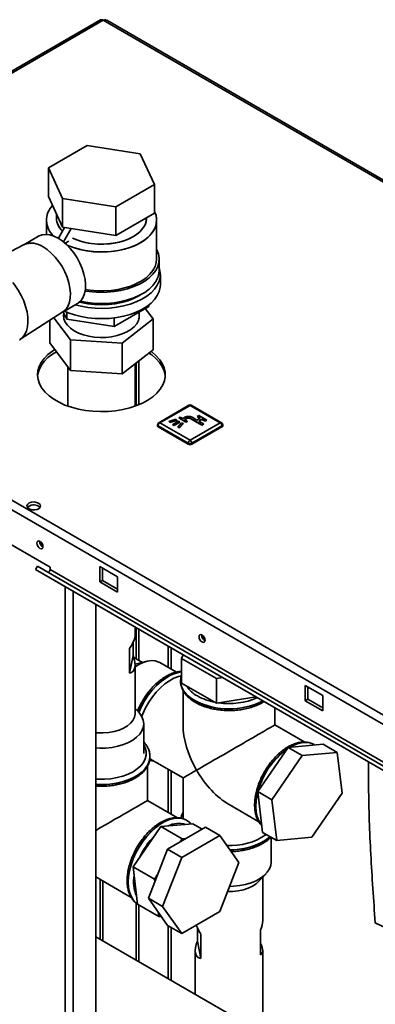
# Paper-space layout 'Blatt3' of a CAD drawing. Units: millimetres. Extents: x 0 to 4200, y 0 to 2970.
# Drawn here: x 3371 to 3513, y 1217 to 1610 of the extents above; entities that cross this region are included whole.
import ezdxf

# ---------------------------------------------------------------- set-up
doc = ezdxf.new("R2010")
doc.units = ezdxf.units.MM

psp = doc.layouts.new('Blatt3')

# ---------------------------------------------------------------- linework, layer by layer
at = {"color": 7, "linetype": 'Continuous', "lineweight": 35, "ltscale": 10}
for p, q in [((3402.83, 1610.02), (3218.7, 1503.72)), ((3403.98, 1609.91), (3219.85, 1503.61)), ((3589.3, 1503.7), (3405.38, 1609.88)), ((3397.59, 1559.94), (3382.08, 1550.99)), ((3418.78, 1556.66), (3397.59, 1559.94)), ((3424.46, 1544.43), (3418.78, 1556.66)), ((3382.08, 1550.99), (3387.76, 1538.75)), ((3382.08, 1550.99), (3382.08, 1539.56)), ((3408.95, 1535.47), (3424.46, 1544.43)), ((3424.46, 1544.43), (3424.46, 1533)), ((3382.08, 1539.56), (3387.76, 1527.32)), ((3387.76, 1538.75), (3408.95, 1535.47)), ((3387.76, 1538.75), (3387.76, 1527.32)), ((3385.27, 1532.68), (3385.27, 1530.97)), ((3408.95, 1535.47), (3408.95, 1524.04)), ((3408.95, 1524.04), (3424.46, 1533)), ((3381.27, 1530.15), (3381.27, 1524.5)), ((3421.27, 1530.97), (3421.27, 1531.16)), ((3425.27, 1514.64), (3425.27, 1530.15)), ((3386.1, 1522.92), (3388.57, 1527.2)), ((3387.76, 1527.32), (3408.95, 1524.04)), ((3388.11, 1521.51), (3391.16, 1526.79)), ((3372.41, 1520.43), (3367.03, 1517.67)), ((3378.2, 1523.78), (3372.3, 1520.37)), ((3388.76, 1520.96), (3390.19, 1521.78)), ((3390.19, 1521.78), (3390.19, 1521.77)), ((3426.27, 1510.15), (3426.27, 1514.64)), ((3426.77, 1504.43), (3426.77, 1508.51)), ((3218.72, 1500.5), (3603.38, 1278.45)), ((3219.85, 1503.61), (3605.5, 1280.98)), ((3387.8, 1493.52), (3393.7, 1496.93)), ((3422.23, 1496.42), (3422.23, 1495.78)), ((3370.74, 1482.53), (3387.9, 1493.59)), ((3388.02, 1493.65), (3389.39, 1490.7)), ((3388.27, 1493.12), (3388.27, 1490.9)), ((3389.39, 1493.48), (3389.39, 1490.7)), ((3408.35, 1487.77), (3422.23, 1495.78)), ((3418.27, 1490.9), (3418.27, 1493.5)), ((3423.92, 1490.75), (3420.77, 1494.94)), ((3382.62, 1481.21), (3382.62, 1490.19)), ((3384.28, 1491.26), (3390.92, 1482.45)), ((3389.39, 1490.7), (3408.35, 1487.77)), ((3408.35, 1491.19), (3408.35, 1487.77)), ((3411.57, 1481.1), (3423.92, 1490.75)), ((3423.92, 1478.5), (3423.92, 1490.75)), ((3390.92, 1470.2), (3382.62, 1481.21)), ((3390.92, 1482.45), (3411.57, 1481.1)), ((3390.92, 1470.2), (3390.92, 1482.45)), ((3411.57, 1468.85), (3411.57, 1481.1)), ((3423.92, 1478.5), (3411.57, 1468.85)), ((3416.72, 1456), (3416.72, 1472.88)), ((3417.06, 1456.12), (3417.06, 1473.14)), ((3418.12, 1456.54), (3418.12, 1473.97)), ((3389.82, 1471.66), (3389.82, 1456)), ((3411.57, 1468.85), (3390.92, 1470.2)), ((3438.13, 1456.31), (3426.11, 1449.37)), ((3438.63, 1456.26), (3426.61, 1449.32)), ((3450.65, 1449.32), (3438.63, 1456.26)), ((3451.15, 1449.37), (3439.13, 1456.31)), ((3426.61, 1449.32), (3438.63, 1442.38)), ((3432.99, 1450.73), (3430.14, 1449.89)), ((3430.14, 1449.89), (3430.51, 1449.48)), ((3430.14, 1449.89), (3430.14, 1449.81)), ((3430.14, 1449.81), (3430.51, 1449.4)), ((3430.51, 1449.48), (3433.36, 1450.32)), ((3430.51, 1449.4), (3433.36, 1450.24)), ((3430.51, 1449.48), (3430.51, 1449.4)), ((3433.99, 1449.95), (3431.73, 1448.65)), ((3432.3, 1448.32), (3434.56, 1449.62)), ((3432.3, 1448.24), (3434.56, 1449.54)), ((3433.36, 1450.32), (3432.99, 1450.73)), ((3433.36, 1450.32), (3433.36, 1450.24)), ((3435.2, 1449.26), (3433.74, 1447.61)), ((3434.56, 1449.62), (3433.99, 1449.95)), ((3434.63, 1451.63), (3434.14, 1451.34)), ((3434.14, 1451.34), (3436.96, 1449.71)), ((3434.14, 1451.34), (3434.14, 1451.26)), ((3434.14, 1451.26), (3436.96, 1449.62)), ((3434.56, 1449.62), (3434.56, 1449.54)), ((3435.69, 1451.01), (3434.63, 1451.63)), ((3435.91, 1449.05), (3435.2, 1449.26)), ((3436.61, 1451.54), (3435.69, 1451.01)), ((3436.4, 1450.6), (3437.32, 1451.14)), ((3437.46, 1449.99), (3436.4, 1450.6)), ((3436.47, 1450.56), (3437.32, 1451.05)), ((3436.96, 1449.71), (3437.46, 1449.99)), ((3436.96, 1449.62), (3437.46, 1449.91)), ((3436.96, 1449.71), (3436.96, 1449.62)), ((3437.32, 1451.14), (3437.32, 1451.05)), ((3437.46, 1449.99), (3437.46, 1449.91)), ((3438.63, 1442.38), (3450.65, 1449.32)), ((3438.73, 1451.14), (3443.33, 1448.48)), ((3438.73, 1451.14), (3438.73, 1451.05)), ((3438.73, 1451.05), (3443.33, 1448.4)), ((3441.38, 1450.42), (3439.44, 1451.54)), ((3442.66, 1451.16), (3441.38, 1450.42)), ((3442.13, 1452.28), (3441.42, 1451.87)), ((3441.42, 1451.87), (3442.66, 1451.16)), ((3441.42, 1451.87), (3441.42, 1451.79)), ((3441.42, 1451.79), (3442.59, 1451.11)), ((3442.09, 1450.01), (3443.36, 1450.75)), ((3444.04, 1448.89), (3442.09, 1450.01)), ((3445.31, 1450.44), (3442.13, 1452.28)), ((3442.16, 1449.97), (3443.36, 1450.67)), ((3443.36, 1450.75), (3444.6, 1450.03)), ((3443.36, 1450.75), (3443.36, 1450.67)), ((3443.36, 1450.67), (3444.6, 1449.95)), ((3444.6, 1450.03), (3445.31, 1450.44)), ((3444.6, 1449.95), (3445.31, 1450.36)), ((3444.6, 1450.03), (3444.6, 1449.95)), ((3445.31, 1450.44), (3445.31, 1450.36)), ((3425.61, 1448.5), (3425.61, 1448.09)), ((3437.92, 1441.15), (3425.9, 1448.09)), ((3425.9, 1448.09), (3425.9, 1447.69)), ((3437.92, 1440.75), (3425.9, 1447.69)), ((3431.73, 1448.65), (3431.73, 1448.56)), ((3431.73, 1448.65), (3432.3, 1448.32)), ((3431.73, 1448.56), (3432.3, 1448.24)), ((3432.3, 1448.32), (3432.3, 1448.24)), ((3433.74, 1447.61), (3433.74, 1447.53)), ((3433.74, 1447.61), (3434.46, 1447.4)), ((3433.74, 1447.53), (3434.46, 1447.32)), ((3434.46, 1447.4), (3435.91, 1449.05)), ((3434.46, 1447.32), (3435.91, 1448.97)), ((3434.46, 1447.4), (3434.46, 1447.32)), ((3435.91, 1449.05), (3435.91, 1448.97)), ((3451.35, 1448.09), (3439.33, 1441.15)), ((3451.35, 1447.69), (3439.33, 1440.75)), ((3443.33, 1448.48), (3444.04, 1448.89)), ((3443.33, 1448.4), (3444.04, 1448.81)), ((3443.33, 1448.48), (3443.33, 1448.4)), ((3444.04, 1448.89), (3444.04, 1448.81)), ((3451.35, 1448.09), (3451.35, 1447.69)), ((3451.65, 1448.09), (3451.65, 1448.5)), ((3437.92, 1441.15), (3437.92, 1440.75)), ((3439.33, 1441.15), (3439.33, 1440.75)), ((3361.55, 1404.01), (3382.76, 1391.76)), ((3376.95, 1390.83), (3377.7, 1392.13)), ((3582.01, 1272.45), (3376.95, 1390.83)), ((3381.05, 1388.46), (3376.95, 1390.83)), ((3582.76, 1273.75), (3377.7, 1392.13)), ((3382.76, 1391.76), (3382.76, 1390.78)), ((3587.83, 1272.4), (3382.76, 1390.78)), ((3409.63, 1387.88), (3402.56, 1391.97)), ((3402.56, 1391.97), (3402.56, 1385.84)), ((3403.62, 1386.45), (3403.62, 1391.35)), ((3586.11, 1270.08), (3381.05, 1388.46)), ((3402.56, 1385.84), (3403.62, 1386.45)), ((3409.63, 1382.98), (3403.62, 1386.45)), ((3409.63, 1381.76), (3409.63, 1387.88)), ((3402.56, 1385.84), (3409.63, 1381.76)), ((3400.97, 762.84), (3400.97, 1376.96)), ((3416.72, 1364.69), (3416.72, 1367.87)), ((3417.06, 1355.22), (3417.06, 1367.67)), ((3418.12, 1354.6), (3418.12, 1367.06)), ((3414.51, 1349.52), (3414.51, 1359.31)), ((3415.88, 1361.74), (3415.88, 1356.48)), ((3414.51, 1349.52), (3415.88, 1356.48)), ((3419.58, 1353.76), (3416.14, 1355.75)), ((3435.94, 1356.78), (3435.25, 1355.27)), ((3435.25, 1345.47), (3435.25, 1355.27)), ((3435.25, 1355.27), (3449.22, 1347.3)), ((3417.22, 1353.19), (3416.71, 1353.05)), ((3416.72, 1333.37), (3416.72, 1352.67)), ((3421.43, 1354.21), (3417.22, 1353.19)), ((3433.19, 1349.85), (3426.55, 1353.68)), ((3449.22, 1347.3), (3451.67, 1347.69)), ((3449.22, 1337.5), (3449.22, 1347.3)), ((3434.83, 1346.43), (3434.83, 1346.36)), ((3434.83, 1346.36), (3434.84, 1346.15)), ((3435.25, 1345.47), (3449.22, 1337.5)), ((3491.66, 1340.53), (3484.59, 1344.61)), ((3484.59, 1344.61), (3484.59, 1338.49)), ((3485.65, 1339.1), (3485.65, 1344)), ((3435.83, 1342.57), (3435.83, 1328.85)), ((3449.22, 1337.5), (3464.99, 1340)), ((3491.66, 1334.41), (3491.66, 1340.53)), ((3418.04, 1333.99), (3416.72, 1335.37)), ((3417.66, 1334.38), (3418.23, 1335.69)), ((3472.53, 1328.85), (3472.53, 1335.65)), ((3484.59, 1338.49), (3485.65, 1339.1)), ((3484.59, 1338.49), (3491.66, 1334.41)), ((3491.66, 1335.63), (3485.65, 1339.1)), ((3420.14, 1317.44), (3420.14, 1329.28)), ((3484.47, 1321.96), (3472.53, 1328.85)), ((3477.73, 1319.86), (3465.64, 1302.27)), ((3491.73, 1321.15), (3477.73, 1319.86)), ((3483.39, 1316.59), (3477.73, 1319.86)), ((3488.25, 1320.93), (3488.19, 1320.97)), ((3488.48, 1320.79), (3488.19, 1320.97)), ((3497.39, 1317.88), (3491.73, 1321.15)), ((3422.62, 1316.15), (3422.62, 1316.22)), ((3422.62, 1316.22), (3422.62, 1316.07)), ((3483.39, 1316.59), (3471.29, 1299)), ((3497.39, 1317.88), (3483.39, 1316.59)), ((3499.3, 1301.59), (3497.39, 1317.88)), ((3421.62, 1298.64), (3421.62, 1312.43)), ((3422.54, 1315.34), (3435.83, 1307.66)), ((3435.83, 1307.66), (3435.83, 1291.31)), ((3471.29, 1299), (3465.64, 1302.27)), ((3465.64, 1302.27), (3467.55, 1285.97)), ((3487.2, 1284), (3499.3, 1301.59)), ((3433.55, 1291.75), (3421.62, 1298.64)), ((3454.18, 1297.07), (3466.1, 1290.19)), ((3471.29, 1299), (3473.2, 1282.71)), ((3426.98, 1288.25), (3415.93, 1272.17)), ((3439.78, 1289.43), (3426.98, 1288.25)), ((3426.98, 1288.25), (3435.47, 1283.35)), ((3437.34, 1290.72), (3437.28, 1290.76)), ((3437.56, 1290.58), (3437.28, 1290.76)), ((3439.78, 1289.43), (3443.51, 1287.28)), ((3444.81, 1288.03), (3429.62, 1279.26)), ((3450.46, 1284.76), (3435.28, 1275.99)), ((3450.46, 1284.76), (3444.81, 1288.03)), ((3458.06, 1273.96), (3450.46, 1284.76)), ((3473.2, 1282.71), (3467.55, 1285.97)), ((3435.47, 1283.35), (3434.65, 1282.17)), ((3436.94, 1283.48), (3435.47, 1283.35)), ((3471.05, 1274.16), (3471.05, 1283.95)), ((3473.2, 1282.71), (3487.2, 1284)), ((3429.62, 1279.26), (3422.02, 1259.69)), ((3435.28, 1275.99), (3429.62, 1279.26)), ((3435.28, 1275.99), (3427.68, 1256.42)), ((3450.46, 1254.39), (3458.06, 1273.96)), ((3415.93, 1272.17), (3424.41, 1267.27)), ((3415.93, 1272.17), (3417.67, 1257.28)), ((3425.69, 1269.12), (3424.41, 1267.27)), ((3465.96, 1266.33), (3468.95, 1269.46)), ((3400.97, 1268.19), (3415.18, 1259.98)), ((3424.41, 1267.27), (3424.54, 1266.18)), ((3467.63, 1250.78), (3467.63, 1268.08)), ((3417.06, 1235.04), (3417.06, 1257.84)), ((3417.67, 1257.28), (3426.16, 1252.38)), ((3418.12, 1234.43), (3418.12, 1257.02)), ((3427.68, 1256.42), (3422.02, 1259.69)), ((3422.02, 1259.69), (3429.62, 1248.88)), ((3425.96, 1254.09), (3426.16, 1252.38)), ((3427.68, 1256.42), (3435.28, 1245.62)), ((3435.28, 1245.62), (3450.46, 1254.39)), ((3426.16, 1252.38), (3427.1, 1252.47)), ((3512.53, 1249.91), (3520.92, 1245.88)), ((3435.28, 1245.62), (3429.62, 1248.88)), ((3441.59, 1242.6), (3441.59, 1247.78)), ((3442.92, 1245.42), (3442.92, 1235.63)), ((3466.77, 1237.14), (3466.77, 1246.94)), ((3583.78, 1138.79), (3400.97, 1244.32)), ((3441.59, 1242.6), (3442.92, 1235.63)), ((3440.73, 1238.75), (3440.73, 1221.37)), ((3467.63, 1205.84), (3467.63, 1238.75))]:
    psp.add_line(p, q, dxfattribs=at)
at = {"color": 1, "linetype": 'Continuous', "lineweight": 35, "ltscale": 10}
for p, q in [((3589.04, 1503.07), (3403.98, 1609.91)), ((3388.74, 769.9), (3388.74, 1384.02)), ((3391.99, 768.03), (3391.99, 1382.14)), ((3429.93, 1360.24), (3429.93, 1351.73)), ((3431.06, 1351.08), (3431.06, 1359.59)), ((3429.93, 1311.07), (3429.93, 1293.85)), ((3431.06, 1293.19), (3431.06, 1310.42)), ((3402.7, 1267.19), (3402.7, 1243.32)), ((3403.84, 1242.67), (3403.84, 1266.53)), ((3429.93, 1248.7), (3429.93, 1227.61)), ((3431.06, 1226.96), (3431.06, 1248.05))]:
    psp.add_line(p, q, dxfattribs=at)
at = {"color": 7, "linetype": 'Continuous', "lineweight": 35, "ltscale": 10, "flags": 128}
for points in [[(3424.46, 1533.56), (3425.04, 1531.98), (3425.27, 1530.36), (3425.13, 1528.73), (3424.64, 1527.13), (3423.79, 1525.58), (3422.61, 1524.1), (3421.11, 1522.72), (3419.32, 1521.46), (3417.26, 1520.35), (3414.98, 1519.4), (3412.5, 1518.62), (3409.87, 1518.04), (3407.13, 1517.65), (3404.33, 1517.47), (3401.51, 1517.49), (3398.72, 1517.73), (3396, 1518.17), (3393.41, 1518.8), (3390.97, 1519.62), (3389.55, 1520.22)], [(3424.46, 1533.56), (3424.79, 1532.78), (3425.2, 1531.17), (3425.25, 1529.54), (3424.93, 1527.93), (3424.26, 1526.34), (3423.24, 1524.83), (3421.9, 1523.4), (3420.25, 1522.08), (3418.32, 1520.89), (3416.14, 1519.85), (3413.76, 1518.99), (3411.2, 1518.31), (3408.51, 1517.82), (3405.73, 1517.53), (3402.92, 1517.45), (3400.11, 1517.58), (3397.35, 1517.92), (3394.69, 1518.46), (3392.17, 1519.19), (3389.83, 1520.1), (3389.55, 1520.22)], [(3391.65, 1523.04), (3393.47, 1522.25), (3395.66, 1521.55), (3398.01, 1521.03), (3400.45, 1520.71), (3402.96, 1520.58), (3405.46, 1520.66), (3407.93, 1520.93), (3410.3, 1521.4), (3412.54, 1522.06), (3414.6, 1522.89), (3416.44, 1523.88), (3418.02, 1525.01), (3419.31, 1526.25), (3420.29, 1527.59), (3420.94, 1528.99), (3421.25, 1530.43), (3421.27, 1530.97)], [(3421.27, 1530.97), (3421.14, 1529.7), (3420.66, 1528.28), (3419.84, 1526.91), (3418.7, 1525.62), (3417.26, 1524.43), (3415.55, 1523.37), (3413.6, 1522.46), (3411.44, 1521.71), (3409.13, 1521.14), (3406.71, 1520.77), (3404.21, 1520.59), (3401.7, 1520.62), (3399.22, 1520.84), (3396.82, 1521.27), (3394.54, 1521.88), (3392.44, 1522.67), (3391.65, 1523.04)], [(3385.95, 1523.01), (3384.27, 1523.83), (3382.64, 1524.33), (3381.08, 1524.5), (3379.64, 1524.35), (3378.35, 1523.86), (3378.2, 1523.78)], [(3393.7, 1496.93), (3394.13, 1497.21), (3395.15, 1498.16), (3395.95, 1499.4), (3396.51, 1500.9), (3396.83, 1502.62), (3396.9, 1504.52), (3396.71, 1506.55), (3396.26, 1508.68), (3395.58, 1510.84), (3394.66, 1512.99), (3393.55, 1515.09), (3392.25, 1517.07), (3390.81, 1518.89), (3389.25, 1520.51), (3387.62, 1521.9), (3385.95, 1523.01)], [(3387.9, 1493.59), (3388.12, 1493.74), (3389.14, 1494.69), (3389.94, 1495.93), (3390.5, 1497.43), (3390.82, 1499.15), (3390.89, 1501.05), (3390.7, 1503.08), (3390.25, 1505.21), (3389.56, 1507.37), (3388.65, 1509.52), (3387.54, 1511.62), (3386.24, 1513.6), (3384.8, 1515.42), (3383.24, 1517.04), (3381.61, 1518.43), (3379.94, 1519.54)], [(3379.94, 1519.54), (3381.61, 1518.43), (3383.24, 1517.04), (3384.8, 1515.42), (3386.24, 1513.6), (3387.54, 1511.62), (3388.65, 1509.52), (3389.56, 1507.37), (3390.25, 1505.21), (3390.7, 1503.08), (3390.89, 1501.05), (3390.82, 1499.15), (3390.5, 1497.43), (3389.94, 1495.93), (3389.14, 1494.69), (3388.12, 1493.74), (3387.9, 1493.59)], [(3396.74, 1501.91), (3396.85, 1501.89), (3399.67, 1501.52), (3402.55, 1501.37), (3405.44, 1501.42), (3408.29, 1501.68), (3411.06, 1502.15), (3413.71, 1502.81), (3416.2, 1503.66), (3418.48, 1504.68), (3420.52, 1505.86), (3422.29, 1507.18), (3423.76, 1508.61), (3424.91, 1510.14), (3425.72, 1511.74), (3426.17, 1513.39), (3426.26, 1515.06), (3425.99, 1516.72), (3425.36, 1518.34), (3425.27, 1518.51)], [(3396.82, 1502.5), (3398.72, 1502.21), (3401.51, 1501.98), (3404.33, 1501.95), (3407.13, 1502.14), (3409.87, 1502.52), (3412.5, 1503.11), (3414.98, 1503.89), (3417.26, 1504.84), (3419.32, 1505.95), (3421.11, 1507.21), (3422.61, 1508.58), (3423.79, 1510.06), (3424.64, 1511.61), (3425.13, 1513.22), (3425.27, 1514.64)], [(3392.75, 1496.38), (3395.12, 1495.79), (3397.89, 1495.31), (3400.74, 1495.03), (3403.63, 1494.95), (3406.52, 1495.08), (3409.35, 1495.41), (3412.1, 1495.94), (3414.71, 1496.66), (3417.14, 1497.56), (3419.37, 1498.63), (3421.35, 1499.85), (3423.06, 1501.2), (3424.47, 1502.66), (3425.55, 1504.2), (3426.3, 1505.82), (3426.7, 1507.47), (3426.75, 1509.14), (3426.43, 1510.8), (3426.27, 1511.3)], [(3394.82, 1497.8), (3396.85, 1497.4), (3399.67, 1497.03), (3402.55, 1496.88), (3405.44, 1496.93), (3408.29, 1497.19), (3411.06, 1497.66), (3413.71, 1498.32), (3416.2, 1499.17), (3418.48, 1500.19), (3420.52, 1501.37), (3422.29, 1502.68), (3423.76, 1504.12), (3424.91, 1505.65), (3425.72, 1507.25), (3426.17, 1508.9), (3426.27, 1510.15)], [(3367.86, 1505.26), (3368.7, 1504.2), (3370.04, 1502.22), (3371.23, 1500.12), (3372.22, 1497.95), (3373, 1495.75), (3373.55, 1493.57), (3373.86, 1491.46), (3373.92, 1489.46), (3373.73, 1487.61), (3373.3, 1485.95), (3372.63, 1484.53), (3371.75, 1483.36), (3370.66, 1482.48), (3370.51, 1482.39)], [(3370.51, 1482.39), (3370.66, 1482.48), (3371.75, 1483.36), (3372.63, 1484.53), (3373.3, 1485.95), (3373.73, 1487.61), (3373.92, 1489.46), (3373.86, 1491.46), (3373.55, 1493.57), (3373, 1495.75), (3372.22, 1497.95), (3371.23, 1500.12), (3370.04, 1502.22), (3368.7, 1504.2), (3367.86, 1505.26)], [(3388.45, 1493.9), (3389.99, 1493.24), (3392.47, 1492.38), (3395.12, 1491.71), (3397.89, 1491.23), (3400.74, 1490.94), (3403.63, 1490.87), (3406.52, 1491), (3409.35, 1491.33), (3412.1, 1491.86), (3414.71, 1492.58), (3417.14, 1493.48), (3419.37, 1494.55), (3421.35, 1495.77), (3423.06, 1497.11), (3424.47, 1498.57), (3425.55, 1500.12), (3426.3, 1501.73), (3426.7, 1503.39), (3426.77, 1504.43)], [(3418.8, 1500.35), (3418.12, 1499.94), (3416.05, 1498.9), (3413.77, 1498.02), (3411.31, 1497.31), (3408.71, 1496.8), (3406.01, 1496.5), (3403.27, 1496.39), (3400.53, 1496.5), (3397.84, 1496.8), (3395.23, 1497.31), (3394.5, 1497.5)], [(3418.27, 1493.31), (3418.37, 1492.79), (3418.37, 1491.45), (3418.02, 1490.13), (3417.33, 1488.85), (3416.3, 1487.65), (3414.97, 1486.55), (3413.37, 1485.59), (3411.53, 1484.77), (3409.49, 1484.13), (3407.31, 1483.68), (3405.04, 1483.42), (3402.72, 1483.36), (3400.42, 1483.52), (3398.18, 1483.87), (3396.06, 1484.41), (3394.11, 1485.14), (3392.38, 1486.03), (3390.9, 1487.06), (3389.71, 1488.21), (3388.84, 1489.45), (3388.31, 1490.75), (3388.13, 1492.08), (3388.24, 1493.18)], [(3384.62, 1478.55), (3383.71, 1477.95), (3381.91, 1476.55), (3380.41, 1475.03), (3379.24, 1473.42), (3378.4, 1471.75), (3377.91, 1470.03), (3377.77, 1468.29), (3378, 1466.55), (3378.58, 1464.83), (3379.5, 1463.17), (3380.76, 1461.59), (3382.33, 1460.1), (3384.2, 1458.73), (3386.34, 1457.5), (3388.71, 1456.42), (3391.29, 1455.51), (3394.04, 1454.78), (3396.91, 1454.25), (3399.88, 1453.91), (3402.89, 1453.78), (3405.91, 1453.86), (3408.89, 1454.15), (3411.79, 1454.63), (3414.58, 1455.31), (3417.2, 1456.17), (3419.63, 1457.21), (3421.83, 1458.41), (3423.77, 1459.75), (3425.42, 1461.21), (3426.76, 1462.77), (3427.77, 1464.41), (3428.43, 1466.12), (3428.75, 1467.85), (3428.7, 1469.59), (3428.3, 1471.32), (3427.55, 1473.01), (3426.45, 1474.64), (3425.03, 1476.18), (3423.31, 1477.61), (3423.03, 1477.81)], [(3377.79, 1467.89), (3377.91, 1468.8), (3378.4, 1470.52), (3379.24, 1472.2), (3380.41, 1473.81), (3381.91, 1475.32), (3383.71, 1476.72), (3385.26, 1477.7)], [(3422.19, 1477.15), (3423.31, 1476.38), (3425.03, 1474.95), (3426.45, 1473.41), (3427.55, 1471.79), (3428.3, 1470.1), (3428.7, 1468.37), (3428.75, 1467.89)], [(3378.17, 1417.27), (3377.33, 1417.6), (3376.35, 1417.74), (3375.35, 1417.66), (3374.47, 1417.37), (3373.82, 1416.92), (3373.5, 1416.37), (3373.55, 1415.79), (3373.96, 1415.25), (3374.67, 1414.84), (3375.59, 1414.61), (3376.6, 1414.58), (3377.56, 1414.77), (3378.34, 1415.14), (3378.83, 1415.65), (3378.97, 1416.23), (3378.74, 1416.79), (3378.17, 1417.27)], [(3378.17, 1416.05), (3378.74, 1415.57), (3378.76, 1415.54)], [(3378.7, 1399.25), (3378.24, 1399.62), (3377.85, 1400.15), (3377.59, 1400.75), (3377.5, 1401.33), (3377.59, 1401.81), (3377.85, 1402.11), (3378.24, 1402.19), (3378.7, 1402.03), (3379.16, 1401.66), (3379.55, 1401.13), (3379.81, 1400.53), (3379.9, 1399.94), (3379.81, 1399.47), (3379.55, 1399.17), (3379.16, 1399.09), (3378.7, 1399.25)], [(3382.76, 1390.78), (3382.74, 1390.58), (3382.67, 1390.36), (3382.56, 1390.15), (3382.42, 1389.97), (3382.25, 1389.83), (3382.09, 1389.75), (3381.93, 1389.72), (3381.82, 1389.75)], [(3443.4, 1361.9), (3442.94, 1362.27), (3442.55, 1362.8), (3442.29, 1363.4), (3442.2, 1363.98), (3442.29, 1364.46), (3442.55, 1364.76), (3442.94, 1364.84), (3443.4, 1364.68), (3443.86, 1364.3), (3444.25, 1363.78), (3444.51, 1363.18), (3444.6, 1362.59), (3444.51, 1362.12), (3444.25, 1361.82), (3443.86, 1361.74), (3443.4, 1361.9)], [(3426.55, 1353.68), (3426.11, 1353.91), (3424.73, 1354.35), (3423.22, 1354.47), (3421.59, 1354.25), (3419.89, 1353.72), (3418.16, 1352.87), (3416.72, 1351.94)], [(3419.39, 1332.15), (3419.84, 1333.31), (3420.91, 1335.62), (3422.17, 1337.85), (3423.59, 1339.96), (3425.16, 1341.91), (3426.84, 1343.66), (3428.59, 1345.18), (3430.4, 1346.44), (3432.2, 1347.41), (3433.99, 1348.08), (3435.11, 1348.34)], [(3418.04, 1333.99), (3418.56, 1333.39), (3419.44, 1332.06), (3419.96, 1330.67), (3420.14, 1329.25), (3419.95, 1327.83), (3419.4, 1326.45), (3418.52, 1325.12), (3417.31, 1323.89), (3415.79, 1322.76), (3414.02, 1321.78), (3412.01, 1320.96), (3409.82, 1320.31), (3407.48, 1319.86), (3405.06, 1319.6), (3402.6, 1319.56), (3400.97, 1319.64)], [(3416.72, 1333.37), (3416.71, 1333.13), (3416.46, 1331.86), (3415.85, 1330.62), (3414.9, 1329.47), (3413.63, 1328.41), (3412.08, 1327.5), (3410.28, 1326.74), (3408.3, 1326.17), (3406.18, 1325.79), (3403.98, 1325.61), (3401.76, 1325.65), (3400.97, 1325.72)], [(3422.61, 1315.76), (3422.61, 1315.77), (3422.62, 1316.15)], [(3454.36, 1264.43), (3456.02, 1264.48), (3458.45, 1264.74), (3460.78, 1265.2), (3462.97, 1265.85), (3464.97, 1266.68), (3466.74, 1267.66), (3468.25, 1268.79), (3469.45, 1270.03), (3470.33, 1271.36), (3470.87, 1272.74), (3471.05, 1274.16), (3471.05, 1274.16)], [(3453.54, 1262.32), (3455.65, 1262.36), (3457.83, 1262.61), (3459.91, 1263.06), (3461.84, 1263.7), (3463.55, 1264.51), (3465.01, 1265.48), (3465.96, 1266.33)]]:
    psp.add_lwpolyline(points, dxfattribs=at)
at = {"color": 1, "linetype": 'Continuous', "lineweight": 35, "ltscale": 10, "flags": 128}
for points in [[(3435.25, 1349.98), (3434.37, 1349.87), (3432.57, 1349.42), (3430.72, 1348.64), (3428.85, 1347.56), (3427, 1346.2), (3425.21, 1344.58), (3423.49, 1342.73), (3421.9, 1340.69), (3420.45, 1338.49), (3419.17, 1336.18), (3418.13, 1333.89)], [(3418.18, 1333.83), (3419.23, 1336.15), (3420.51, 1338.46), (3421.96, 1340.66), (3423.55, 1342.7), (3425.27, 1344.55), (3427.06, 1346.17), (3428.91, 1347.53), (3430.78, 1348.61), (3432.63, 1349.38), (3434.43, 1349.84), (3435.25, 1349.94)], [(3440.5, 1338.53), (3438.76, 1339.68), (3437.32, 1340.95), (3436.18, 1342.33), (3435.38, 1343.78), (3434.93, 1345.28), (3434.83, 1346.52)], [(3434.84, 1346.15), (3434.93, 1345.21), (3435.38, 1343.71), (3436.18, 1342.26), (3437.32, 1340.88), (3438.76, 1339.61), (3440.5, 1338.46), (3442.49, 1337.46), (3444.7, 1336.62), (3447.08, 1335.96), (3449.6, 1335.5), (3452.2, 1335.24), (3454.84, 1335.19), (3457.47, 1335.35), (3460.04, 1335.71), (3462.49, 1336.27), (3464.79, 1337.02), (3466.9, 1337.94), (3467.77, 1338.4)], [(3400.97, 1307.23), (3402, 1307.17), (3404.54, 1307.17), (3407.06, 1307.37), (3409.51, 1307.79), (3411.83, 1308.4), (3413.97, 1309.19), (3415.89, 1310.16), (3417.56, 1311.27), (3418.94, 1312.51), (3420, 1313.84), (3420.71, 1315.25), (3421.08, 1316.71), (3421.08, 1318.18), (3420.71, 1319.63), (3420.14, 1320.82)], [(3488.19, 1320.97), (3487.86, 1321.15), (3486.41, 1321.67), (3484.81, 1321.87), (3483.1, 1321.74), (3481.3, 1321.28), (3479.45, 1320.51), (3478.36, 1319.91)], [(3478.5, 1319.93), (3479.51, 1320.48), (3481.36, 1321.25), (3483.16, 1321.71), (3484.87, 1321.84), (3486.47, 1321.64), (3487.92, 1321.11), (3488.23, 1320.94)], [(3422.62, 1316.07), (3422.61, 1315.84), (3422.34, 1314.32), (3421.71, 1312.84), (3420.75, 1311.42), (3419.45, 1310.09), (3417.86, 1308.88), (3415.99, 1307.8), (3413.88, 1306.88), (3411.58, 1306.13), (3409.12, 1305.57), (3406.56, 1305.21), (3403.93, 1305.06), (3401.29, 1305.11), (3400.97, 1305.13)], [(3400.97, 1305.06), (3401.29, 1305.04), (3403.93, 1304.99), (3406.56, 1305.14), (3409.12, 1305.5), (3411.58, 1306.06), (3413.88, 1306.81), (3415.99, 1307.73), (3417.86, 1308.81), (3419.45, 1310.02), (3420.75, 1311.35), (3421.71, 1312.77), (3422.34, 1314.25), (3422.61, 1315.76)], [(3467.21, 1288.81), (3466.89, 1289.21), (3466.03, 1290.63), (3465.4, 1292.3), (3465.02, 1294.2), (3464.9, 1296.27), (3465.02, 1298.5), (3465.4, 1300.83), (3465.67, 1301.97)], [(3437.28, 1290.76), (3436.94, 1290.94), (3435.5, 1291.46), (3433.9, 1291.66), (3432.19, 1291.53), (3430.39, 1291.08), (3428.54, 1290.3), (3426.67, 1289.22), (3424.82, 1287.86), (3423.02, 1286.24), (3421.31, 1284.4), (3419.71, 1282.35), (3418.27, 1280.16), (3416.99, 1277.84), (3415.91, 1275.46), (3415.06, 1273.05), (3414.43, 1270.66), (3414.05, 1268.33), (3413.92, 1266.1)], [(3417.66, 1257.41), (3417.05, 1257.87), (3415.98, 1259.01), (3415.12, 1260.43), (3414.49, 1262.1), (3414.11, 1263.99), (3413.98, 1266.07), (3414.11, 1268.29), (3414.49, 1270.62), (3415.12, 1273.02), (3415.98, 1275.43), (3417.05, 1277.81), (3418.33, 1280.12), (3419.78, 1282.32), (3421.37, 1284.36), (3423.08, 1286.21), (3424.88, 1287.83), (3426.73, 1289.19), (3428.6, 1290.27), (3430.45, 1291.04), (3432.25, 1291.5), (3433.96, 1291.63), (3435.56, 1291.43), (3437, 1290.9), (3437.32, 1290.74)], [(3470.58, 1284.22), (3470.36, 1284.03), (3468.77, 1282.81), (3466.9, 1281.74), (3464.79, 1280.81), (3462.49, 1280.07), (3460.04, 1279.51), (3457.47, 1279.15), (3454.84, 1278.99), (3454.52, 1278.99)], [(3454.57, 1278.92), (3454.84, 1278.92), (3457.47, 1279.08), (3460.04, 1279.44), (3462.49, 1280), (3464.79, 1280.74), (3466.9, 1281.67), (3468.77, 1282.74), (3470.36, 1283.96), (3470.62, 1284.19)], [(3413.92, 1266.1), (3414.05, 1264.02), (3414.43, 1262.13), (3415.06, 1260.46), (3415.91, 1259.04), (3416.99, 1257.9), (3417.66, 1257.41)]]:
    psp.add_lwpolyline(points, dxfattribs=at)
at = {"color": 7, "linetype": 'Continuous', "lineweight": 35, "ltscale": 100}
for centre, radius, start, end in [((3403.3, 1608.97), 1.16, 54.3824, 114.3071), ((3389.66, 1530.13), 8.33, 135.2993, 228.5777), ((3389.75, 1530.13), 8.4, 135.7389, 228.1381), ((3392.71, 1531.26), 7.45, 182.2536, 227.9275), ((3392.78, 1531.29), 7.51, 182.4651, 227.7161), ((3375.37, 1513.15), 7.86, 54.4316, 112.1031), ((3375.34, 1512.93), 8.05, 55.1821, 111.3526), ((3438.63, 1455.44), 1, 60.0027, 119.9973), ((3426.61, 1448.5), 1, 119.9973, 180), ((3427.43, 1448.02), 1.54, 122.6055, 177.3945), ((3438.02, 1448.81), 3.07, 62.6097, 117.3903), ((3438.02, 1449.77), 1.54, 62.6097, 117.3903), ((3438.02, 1449.69), 1.54, 62.6097, 117.3903), ((3449.82, 1448.02), 1.54, 2.6055, 57.3945), ((3450.65, 1448.5), 1, 0, 60.0027), ((3426.11, 1448.14), 0.503, 185.6948, 245.6253), ((3451.15, 1448.14), 0.503, 294.3747, 354.3052), ((3439.45, 1441.08), 1.54, 122.6055, 177.3945), ((3437.8, 1441.08), 1.54, 2.6055, 57.3945), ((3438.63, 1442.52), 1.54, 242.6097, 297.3903), ((3438.63, 1442.11), 1.54, 242.6097, 297.3903), ((3376.25, 1412.94), 3.65, 58.3499, 134.6383), ((3380.97, 1401.95), 2.41, 176.59, 243.4046), ((3445.67, 1364.6), 2.41, 176.59, 243.4046), ((3454.81, 1305.85), 25.17, 266.5546, 304.4668), ((3512.66, 1250), 0.2, 184.5778, 244.3267)]:
    psp.add_arc(centre, radius, start, end, dxfattribs=at)
at = {"color": 1, "linetype": 'Continuous', "lineweight": 35, "ltscale": 100}
for centre, radius, start, end in [((3438.33, 1455.85), 0.503, 54.3824, 114.3071), ((3438.92, 1455.85), 0.503, 65.6929, 125.6176), ((3426.31, 1448.91), 0.503, 54.3824, 114.3071), ((3450.94, 1448.91), 0.503, 65.6929, 125.6176), ((3426.11, 1448.55), 0.503, 185.6948, 245.6253), ((3451.15, 1448.55), 0.503, 294.3747, 354.3052), ((3446.81, 1350.31), 11.25, 212.33, 242.1929), ((3452.68, 1360.51), 23.01, 241.0986, 259.7364), ((3454.2, 1365.48), 28.16, 261.4576, 293.7029), ((3454.19, 1364.93), 29.74, 242.5874, 297.026), ((3495.59, 1294.26), 30.96, 126.176, 164.8057), ((3495.61, 1294.26), 30.92, 126.5239, 164.4578), ((3488.09, 1296.04), 23.26, 164.775, 179.3422), ((3475.63, 1295.58), 10.82, 176.1437, 218.9508), ((3434.16, 1280.45), 9.14, 72.3432, 118.2152), ((3445.57, 1263.63), 29.76, 135.0182, 155.9635), ((3429.68, 1266.23), 13.61, 168.8981, 204.4671), ((3512.55, 1250), 0.0915, 191.8403, 253.9374), ((3512.63, 1249.9), 0.103, 175.6553, 238.343)]:
    psp.add_arc(centre, radius, start, end, dxfattribs=at)
at = {"color": 7, "linetype": 'Continuous', "lineweight": 35, "ltscale": 100}
for centre, major_axis, ratio, start_param, end_param in [((3403.27, 1353.78), (13.02, 12.2), 0.275738, 5.448905, 6.030431), ((3403.27, 1363.58), (-12.56, 13.41), 0.358638, 2.925729, 3.862965), ((3454.18, 1318.26), (-12.98, 22.47), 0.577335, 0.785358, 1.570756), ((3454.18, 1318.26), (18.35, 10.59), 0.00007, 0.000041, 2.356154), ((3454.18, 1318.26), (18.35, 10.59), 0.00007, 2.356154, 3.141552), ((3454.18, 1318.26), (-12.98, 22.47), 0.577335, 1.570756, 2.356235), ((3403.27, 1288.05), (18.35, 10.59), 0.00007, 0.000041, 1.696322), ((3454.18, 1239.87), (13.02, -12.22), 0.277041, 3.628589, 3.974058), ((3454.18, 1239.87), (12.57, 13.39), 0.357408, 5.560179, 5.919338), ((3454.18, 1249.67), (12.57, 13.39), 0.357408, 2.418587, 3.355823), ((3454.18, 1249.67), (13.02, -12.22), 0.277041, 6.178415, 6.896732)]:
    psp.add_ellipse(centre, major_axis=major_axis, ratio=ratio, start_param=start_param, end_param=end_param, dxfattribs=at)
at = {"color": 7, "linetype": 'Continuous', "lineweight": 35, "ltscale": 10}
for points, knots in [([(3403.98, 1609.91), (3404.19, 1609.97), (3404.62, 1610.09), (3405.11, 1610.05), (3405.31, 1609.89), (3405.36, 1609.85)], [0, 0, 0, 0, 0.418414, 0.856276, 1, 1, 1, 1]), ([(3435.25, 1350.1), (3434.93, 1350.1), (3434.05, 1350.09), (3432.55, 1349.76), (3430.77, 1349.13), (3428.97, 1348.22), (3427.18, 1347.04), (3425.43, 1345.62), (3423.76, 1343.98), (3422.19, 1342.16), (3420.74, 1340.18), (3419.44, 1338.08), (3418.4, 1336.12), (3417.89, 1334.87), (3417.68, 1334.36)], [0, 0, 0, 0, 0.0498237, 0.1364058, 0.2245987, 0.313837, 0.4035292, 0.4932313, 0.5827894, 0.6721857, 0.7614556, 0.8506567, 0.9398559, 1, 1, 1, 1]), ([(3435.25, 1348.79), (3435.14, 1348.47), (3434.89, 1347.73), (3434.87, 1346.97), (3434.86, 1346.53)], [0, 0, 0, 0, 0.434861, 1, 1, 1, 1]), ([(3434.87, 1346.11), (3434.87, 1345.94), (3434.85, 1345.26), (3435.14, 1344.08), (3435.74, 1342.61), (3436.66, 1341.22), (3437.85, 1339.9), (3439.32, 1338.69), (3441.04, 1337.6), (3442.98, 1336.65), (3445.1, 1335.87), (3447.36, 1335.26), (3449.74, 1334.83), (3452.18, 1334.58), (3454.66, 1334.52), (3457.13, 1334.65), (3459.55, 1334.97), (3461.88, 1335.47), (3464.1, 1336.15), (3466.15, 1337.01), (3467.51, 1337.69), (3468.12, 1338.12), (3468.18, 1338.16)], [0, 0, 0, 0, 0.017011, 0.06829, 0.119691, 0.171883, 0.22516, 0.279397, 0.334234, 0.389317, 0.444386, 0.499362, 0.554239, 0.609043, 0.663809, 0.718578, 0.773383, 0.828266, 0.883271, 0.938437, 0.993789, 1, 1, 1, 1]), ([(3422.58, 1316.04), (3422.59, 1316.35), (3422.62, 1317.17), (3422.32, 1318.49), (3421.7, 1319.96), (3420.97, 1321.15), (3420.35, 1321.8), (3420.14, 1322.02)], [0, 0, 0, 0, 0.14518, 0.384991, 0.62537, 0.86945, 1, 1, 1, 1]), ([(3488.34, 1320.86), (3488.29, 1320.89), (3487.84, 1321.23), (3486.81, 1321.62), (3485.29, 1321.99), (3483.66, 1322.04), (3481.96, 1321.8), (3480.2, 1321.28), (3478.4, 1320.48), (3476.6, 1319.4), (3474.83, 1318.07), (3473.13, 1316.51), (3471.52, 1314.76), (3470.02, 1312.84), (3468.65, 1310.78), (3467.45, 1308.62), (3466.42, 1306.38), (3465.58, 1304.11), (3464.95, 1301.84), (3464.54, 1299.61), (3464.41, 1297.98), (3464.39, 1296.73), (3464.43, 1295.5), (3464.64, 1293.84), (3465.13, 1292.02), (3465.88, 1290.43), (3466.59, 1289.33), (3467.1, 1288.86), (3467.22, 1288.76)], [0, 0, 0, 0, 0.0043929, 0.0452065, 0.0859025, 0.1269882, 0.1688635, 0.2115859, 0.2549372, 0.2986139, 0.3423676, 0.3860668, 0.4296862, 0.4732355, 0.5167394, 0.5602294, 0.603737, 0.6472882, 0.6909185, 0.734662, 0.7785458, 0.7896413, 0.8129407, 0.8570052, 0.9010771, 0.9448025, 0.9877981, 1, 1, 1, 1]), ([(3400.97, 1304.44), (3401.07, 1304.43), (3401.99, 1304.33), (3403.75, 1304.33), (3406.21, 1304.44), (3408.64, 1304.77), (3410.97, 1305.27), (3413.19, 1305.94), (3415.25, 1306.79), (3417.12, 1307.8), (3418.77, 1308.96), (3420.17, 1310.26), (3421.28, 1311.68), (3422.07, 1313.18), (3422.51, 1314.53), (3422.55, 1315.38), (3422.57, 1315.7)], [0, 0, 0, 0, 0.009835, 0.08837, 0.166911, 0.245504, 0.324208, 0.403087, 0.482197, 0.561573, 0.641192, 0.720845, 0.800045, 0.878121, 0.954492, 1, 1, 1, 1]), ([(3422.48, 1314.72), (3422.68, 1314.66), (3423.13, 1314.54), (3423.62, 1314.55), (3423.9, 1314.55)], [0, 0, 0, 0, 0.438219, 1, 1, 1, 1]), ([(3512.53, 1249.91), (3511.89, 1259.02), (3510.6, 1277.25), (3509.86, 1298.59), (3509.86, 1310.75), (3509.85, 1314.1)], [0, 0, 0, 0, 0.420001, 0.840002, 1, 1, 1, 1]), ([(3435.83, 1293.87), (3435.69, 1293.62), (3435.27, 1292.89), (3435.09, 1292.1), (3434.97, 1291.59)], [0, 0, 0, 0, 0.348903, 1, 1, 1, 1]), ([(3437.59, 1290.53), (3437.49, 1290.61), (3436.98, 1290.99), (3435.9, 1291.42), (3434.38, 1291.78), (3432.75, 1291.83), (3431.05, 1291.6), (3429.29, 1291.08), (3427.49, 1290.27), (3425.69, 1289.19), (3423.92, 1287.86), (3422.22, 1286.3), (3420.6, 1284.55), (3419.1, 1282.63), (3417.74, 1280.57), (3416.53, 1278.41), (3415.5, 1276.18), (3414.67, 1273.91), (3414.04, 1271.64), (3413.63, 1269.4), (3413.5, 1267.77), (3413.48, 1266.52), (3413.52, 1265.29), (3413.73, 1263.63), (3414.22, 1261.82), (3414.96, 1260.21), (3415.93, 1258.85), (3416.84, 1257.92), (3417.48, 1257.56), (3417.65, 1257.46)], [0, 0, 0, 0, 0.009417, 0.048229, 0.086929, 0.125999, 0.16582, 0.206447, 0.247672, 0.289206, 0.330814, 0.372369, 0.413849, 0.455262, 0.496632, 0.537989, 0.579362, 0.620777, 0.662267, 0.703865, 0.745596, 0.756148, 0.778304, 0.820207, 0.862117, 0.903698, 0.944584, 0.984532, 1, 1, 1, 1]), ([(3439.1, 1289.29), (3438.79, 1289.61), (3438.26, 1290.18), (3437.59, 1290.55), (3437.3, 1290.71)], [0, 0, 0, 0, 0.568767, 1, 1, 1, 1]), ([(3455, 1278.31), (3455.2, 1278.31), (3456.23, 1278.31), (3458.08, 1278.49), (3460.47, 1278.87), (3462.76, 1279.45), (3464.92, 1280.19), (3466.92, 1281.1), (3468.69, 1282.18), (3470.02, 1283.17), (3470.64, 1283.85), (3470.84, 1284.07)], [0, 0, 0, 0, 0.032289, 0.16071, 0.289246, 0.418005, 0.547087, 0.676577, 0.806503, 0.936762, 1, 1, 1, 1])]:
    psp.add_open_spline(points, degree=3, knots=knots, dxfattribs=at)

doc.saveas('drawing.dxf')
